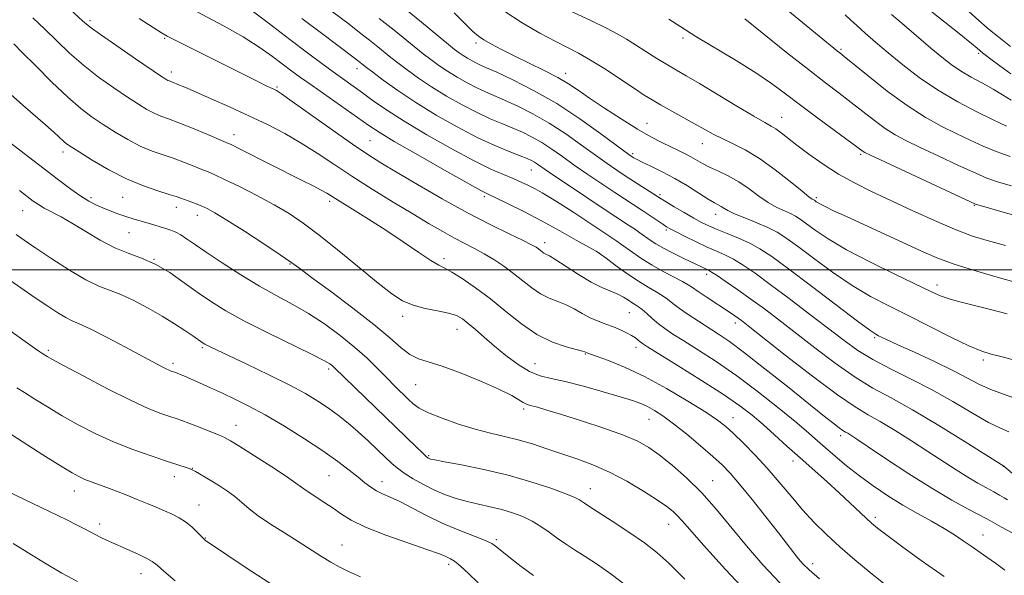
# Model space of a CAD drawing. Extents: x 2184800 to 2187700, y 337300 to 340200.
# Drawn here: x 2185177 to 2185415, y 338926 to 339060 of the extents above; entities that cross this region are included whole.
import ezdxf

# ---------------------------------------------------------------- set-up
doc = ezdxf.new("R2010")
doc.units = 0
doc.header["$MEASUREMENT"] = 0
for name, color, linetype, lineweight in [('32000', 7, 'Continuous', 0), ('DTM SPOT ELEVATION', 2, 'Continuous', 13), ('INDEX CONTOUR', 41, 'Continuous', 13), ('INTERMEDIATE CONTOUR', 44, 'Continuous', 0)]:
    doc.layers.add(name, color=color, linetype=linetype, lineweight=lineweight)

msp = doc.modelspace()

# ---------------------------------------------------------------- linework, layer by layer
at = {"layer": '32000', "flags": 128}
msp.add_lwpolyline([(2185000, 339000), (2187500, 339000)], dxfattribs=at)
at = {"layer": 'DTM SPOT ELEVATION'}
for p in [(2185194.13, 339060.21, 1102.32), (2185212.19, 339055.96, 1103.84), (2185287.46, 339054.87, 1117.64), (2185337.45, 339056.05, 1123.65), (2185375.67, 339053.29, 1128.22), (2185408.97, 339052.36, 1133.75), (2185213.73, 339047.79, 1102.5), (2185258.63, 339048.66, 1109.41), (2185309.12, 339047.51, 1118.59), (2185239.29, 339044.18, 1104.19), (2185328.73, 339035.42, 1118.81), (2185361.28, 339036.9, 1122.76), (2185228.95, 339032.7, 1100.6), (2185261.83, 339031.26, 1105), (2185342.17, 339030.52, 1119.27), (2185187.55, 339028.48, 1095.52), (2185325.27, 339028.11, 1116.3), (2185380.38, 339027.94, 1123.75), (2185300.81, 339024.13, 1109.19), (2185194.36, 339017.42, 1094.35), (2185202, 339017.53, 1095.14), (2185252.06, 339016.59, 1099.63), (2185289.45, 339017.68, 1105.68), (2185331.89, 339018.15, 1114.28), (2185369.71, 339017.47, 1120.29), (2185177.82, 339014.3, 1091.13), (2185214.96, 339015.12, 1095.41), (2185407.92, 339015.62, 1123.91), (2185220.05, 339013.17, 1095.36), (2185345.33, 339013.44, 1115.37), (2185203.57, 339008.98, 1093.1), (2185333.47, 339009.62, 1111.74), (2185304.03, 339006.57, 1104.51), (2185317.12, 339004.05, 1105.98), (2185209.54, 339002.53, 1092), (2185279.67, 339002.71, 1100.38), (2185242.45, 339001.4, 1095.87), (2185343.17, 338998.91, 1109.56), (2185398.85, 338996.34, 1118.53), (2185324.5, 338989.68, 1103.09), (2185269.72, 338988.81, 1097.54), (2185282.84, 338985.62, 1097.27), (2185350.11, 338987.16, 1107.52), (2185383.83, 338983.62, 1113.78), (2185184.07, 338980.59, 1086.28), (2185221.26, 338981.18, 1089.78), (2185326.07, 338981.26, 1101.46), (2185313.82, 338979.67, 1099.89), (2185410.1, 338978.19, 1115.67), (2185214.19, 338977.38, 1088.36), (2185251.82, 338976.06, 1091.67), (2185301.68, 338977.32, 1098.89), (2185272.84, 338972.25, 1095.08), (2185298.96, 338966.38, 1095.67), (2185329.25, 338963.89, 1097.16), (2185349.57, 338964.3, 1100.72), (2185229.4, 338962.41, 1086.71), (2185375.58, 338959.9, 1105.57), (2185276.01, 338955.07, 1092.18), (2185218.86, 338952.06, 1084.06), (2185364.09, 338953.8, 1101.47), (2185414.88, 338952.5, 1109.96), (2185214.53, 338949.99, 1083.43), (2185251.92, 338950.3, 1087.07), (2185264.66, 338948.83, 1088.61), (2185315.1, 338947.09, 1092.7), (2185344.6, 338949.02, 1096.78), (2185190.35, 338946.59, 1081.37), (2185220.46, 338943.19, 1082.76), (2185383.96, 338940.19, 1102.37), (2185196.42, 338938.62, 1080.48), (2185333.96, 338938.51, 1093.25), (2185221.97, 338935.19, 1082.07), (2185409.98, 338935.91, 1104.8), (2185255.06, 338933.52, 1084.83), (2185292.31, 338934.8, 1088.25), (2185280.83, 338928.85, 1085.6), (2185368.78, 338928.96, 1098.48), (2185206.4, 338926.62, 1079.34)]:
    msp.add_point(p, dxfattribs=at)
at = {"layer": 'INDEX CONTOUR', "flags": 128}
for points, elevation in [([(2185294.129, 339062.635), (2185298.589, 339059.679), (2185302.829, 339057.222), (2185306.528, 339055.275), (2185309.512, 339053.78), (2185312.195, 339052.396), (2185315.138, 339050.711), (2185318.703, 339048.467), (2185322.4451, 339046.0051), (2185325.721, 339043.82), (2185328.098, 339042.2599), (2185329.996, 339041.083), (2185332.044, 339039.901), (2185340.429, 339035.241), (2185342.722, 339033.935), (2185344.753, 339032.806), (2185346.896, 339031.722), (2185349.458, 339030.532), (2185352.485, 339029.017), (2185355.955, 339026.94), (2185359.752, 339024.214), (2185363.376, 339021.349), (2185366.235, 339019.006), (2185367.906, 339017.67), (2185368.655, 339017.126), (2185369.066, 339016.906), (2185369.211, 339016.813), (2185369.682, 339016.47), (2185370.1391, 339016.174), (2185370.855, 339015.77), (2185371.975, 339015.205), (2185373.879, 339014.305), (2185377.006, 339012.859), (2185395.704, 339004.273), (2185399.188, 339002.785), (2185402.984, 339001.388), (2185407.656, 338999.9039), (2185412.863, 338998.396), (2185418.036, 338996.987)], 1120), ([(2185376.625, 339061.611), (2185377.92, 339060.419), (2185379.454, 339059.029), (2185381.483, 339057.243), (2185384.0329, 339055.048), (2185387.071, 339052.476), (2185390.573, 339049.586), (2185394.549, 339046.531), (2185399.018, 339043.49), (2185403.878, 339040.646), (2185408.528, 339038.2), (2185412.248, 339036.359), (2185415.665, 339034.71)], 1130), ([(2185180.29, 339060.949), (2185183.182, 339058.184), (2185186.084, 339055.335), (2185189.149, 339052.408), (2185192.503, 339049.4691), (2185196.18, 339046.604), (2185199.871, 339043.9679), (2185203.174, 339041.732), (2185205.795, 339040.02), (2185207.856, 339038.769), (2185209.583, 339037.865), (2185211.224, 339037.176), (2185213.117, 339036.482), (2185215.622, 339035.543), (2185218.908, 339034.221), (2185222.376, 339032.775), (2185227.002, 339030.82), (2185228.381, 339030.193), (2185230.384, 339029.21), (2185245.428, 339021.638), (2185248.085, 339020.287), (2185250.012, 339019.275), (2185251.363, 339018.511), (2185252.681, 339017.699), (2185254.606, 339016.496), (2185257.602, 339014.648), (2185261.42, 339012.27), (2185265.633, 339009.57), (2185269.818, 339006.781), (2185273.577, 339004.236), (2185276.515, 339002.294), (2185278.427, 339001.159), (2185279.864, 339000.412), (2185281.566, 338999.476), (2185284.099, 338997.894), (2185287.322, 338995.681), (2185290.92, 338992.966), (2185294.629, 338989.929), (2185298.383, 338986.928), (2185302.166, 338984.37), (2185305.896, 338982.561), (2185309.223, 338981.414), (2185313.134, 338980.372), (2185313.714, 338980.198), (2185314.434, 338979.904), (2185315.107, 338979.651), (2185316.675, 338979.084), (2185319.4629, 338978.06), (2185323.355, 338976.477), (2185328.123, 338974.241), (2185333.448, 338971.367), (2185338.647, 338968.3071), (2185342.942, 338965.623), (2185345.819, 338963.69), (2185347.803, 338962.142), (2185349.681, 338960.425), (2185352.065, 338958.109), (2185354.868, 338955.256), (2185357.83, 338952.05), (2185360.741, 338948.671), (2185363.58, 338945.272), (2185366.379, 338941.9999), (2185369.188, 338938.951), (2185372.141, 338936.015), (2185375.3941, 338933.027), (2185379.01, 338929.901), (2185382.678, 338926.854), (2185385.998, 338924.177)], 1100), ([(2185245.292, 339060.785), (2185250.06, 339057.178), (2185258.289, 339051.01), (2185260.967, 339048.9231), (2185262.454, 339047.789), (2185265.008, 339045.8739), (2185268.547, 339043.337), (2185272.884, 339040.436), (2185277.79, 339037.423), (2185282.883, 339034.538), (2185287.737, 339032.021), (2185291.982, 339030.056), (2185295.459, 339028.609), (2185298.063, 339027.594), (2185299.761, 339026.915), (2185300.81, 339026.443), (2185301.539, 339026.04), (2185302.31, 339025.5339), (2185306.0349, 339022.983), (2185309.806, 339020.4421), (2185314.191, 339017.509), (2185318.175, 339014.859), (2185324.32, 339010.8129), (2185325.7, 339009.883), (2185327.058, 339008.946), (2185329.56, 339007.178), (2185330.93, 339006.28), (2185332.734, 339005.241), (2185335.119, 339004.009), (2185337.703, 339002.742), (2185343.637, 338999.894), (2185344.374, 338999.478), (2185345.714, 338998.624), (2185347.908, 338997.148), (2185350.746, 338995.183), (2185353.899, 338992.936), (2185357.139, 338990.548), (2185360.63, 338987.898), (2185369.3, 338981.171), (2185374.264, 338977.4249), (2185379.053, 338974.079), (2185383.388, 338971.451), (2185387.785, 338969.049), (2185392.96, 338966.178), (2185399.278, 338962.419), (2185405.701, 338958.448), (2185415.006, 338952.599), (2185418.7271, 338949.456)], 1110), ([(2185176.288, 339008.527), (2185178.228, 339007.193), (2185181.053, 339005.271), (2185184.887, 339002.697), (2185189.16, 338999.941), (2185193.123, 338997.601), (2185196.247, 338996.091), (2185201.556, 338994.037), (2185204.706, 338992.571), (2185208.138, 338990.766), (2185211.519, 338988.833), (2185214.55, 338986.97), (2185217.069, 338985.331), (2185218.95, 338984.0559), (2185221.481, 338982.275), (2185221.85, 338982.05), (2185222.355, 338981.778), (2185223.157, 338981.381), (2185224.722, 338980.636), (2185232.052, 338977.186), (2185237.303, 338974.671), (2185242.293, 338972.191), (2185246.21, 338970.09), (2185249.224, 338968.283), (2185251.754, 338966.5831), (2185254.154, 338964.823), (2185256.531, 338962.94), (2185258.931, 338960.894), (2185261.3581, 338958.692), (2185263.648, 338956.53), (2185267.097, 338953.214), (2185268.451, 338952.0441), (2185270.057, 338950.88), (2185272.205, 338949.536), (2185274.747, 338948.109), (2185277.426, 338946.77), (2185280.044, 338945.651), (2185282.632, 338944.741), (2185285.282, 338943.9889), (2185288.053, 338943.342), (2185290.874, 338942.729), (2185293.64, 338942.075), (2185296.262, 338941.313), (2185298.715, 338940.402), (2185300.988, 338939.307), (2185303.088, 338938.016), (2185305.077, 338936.604), (2185307.037, 338935.1681), (2185309.055, 338933.767), (2185311.261, 338932.315), (2185313.7929, 338930.689), (2185316.753, 338928.768), (2185320.113, 338926.4489), (2185323.806, 338923.632)], 1090), ([(2185167.803, 338949.512), (2185188.471, 338939.61), (2185190.881, 338938.414), (2185192.616, 338937.494), (2185193.979, 338936.74), (2185195.318, 338936.025), (2185196.9219, 338935.245), (2185198.843, 338934.366), (2185203.54, 338932.276), (2185205.932, 338931.1901), (2185207.873, 338930.255), (2185209.164, 338929.516), (2185210.31, 338928.639), (2185211.994, 338927.192), (2185214.73, 338924.882)], 1080)]:
    msp.add_lwpolyline(points, dxfattribs=dict(at, elevation=elevation))
at = {"layer": 'INTERMEDIATE CONTOUR', "flags": 128}
for points, elevation in [([(2185167.869, 339082.662), (2185192.299, 339060.222), (2185194.146, 339058.678), (2185196.625, 339056.872), (2185200.558, 339054.139), (2185205.11, 339051.017), (2185211.376, 339046.76), (2185212.459, 339046.051), (2185212.9011, 339045.805), (2185213.237, 339045.664), (2185214.323, 339045.25), (2185215.343, 339044.8299), (2185217.007, 339044.12), (2185219.623, 339042.99), (2185223.36, 339041.362), (2185227.831, 339039.38), (2185232.515, 339037.243), (2185236.981, 339035.104), (2185241.185, 339032.935), (2185245.174, 339030.66), (2185249.037, 339028.213), (2185253.014, 339025.554), (2185257.387, 339022.651), (2185262.306, 339019.525), (2185267.386, 339016.396), (2185272.115, 339013.539), (2185276.094, 339011.166), (2185279.397, 339009.245), (2185282.213, 339007.681), (2185284.721, 339006.371), (2185287.064, 339005.168), (2185289.374, 339003.915), (2185291.748, 339002.488), (2185294.146, 339000.891), (2185296.49, 338999.16), (2185298.726, 338997.356), (2185300.878, 338995.644), (2185302.992, 338994.215), (2185305.102, 338993.185), (2185307.189, 338992.386), (2185309.223, 338991.574), (2185311.185, 338990.575), (2185313.101, 338989.481), (2185315.011, 338988.4489), (2185316.936, 338987.597), (2185318.838, 338986.88), (2185320.66, 338986.208), (2185322.3461, 338985.5149), (2185323.83, 338984.817), (2185325.045, 338984.151), (2185325.95, 338983.548), (2185326.605, 338983.026), (2185327.1, 338982.5969), (2185327.638, 338982.19), (2185328.884, 338981.39), (2185336.285, 338976.82), (2185341.919, 338973.301), (2185347.222, 338969.889), (2185351.215, 338967.144), (2185354.207, 338964.855), (2185356.831, 338962.624), (2185359.605, 338960.135), (2185362.596, 338957.407), (2185365.754, 338954.546), (2185372.22, 338948.824), (2185375.209, 338946.142), (2185377.831, 338943.701), (2185381.718, 338939.968), (2185383.009, 338938.7821), (2185384.448, 338937.606), (2185386.713, 338935.8829), (2185390.312, 338933.206), (2185395.06, 338929.756), (2185400.599, 338925.859)], 1102), ([(2185392.267, 339066.608), (2185404.1909, 339057.124), (2185407.235, 339054.685), (2185408.552, 339053.602), (2185409.886, 339052.491), (2185411.869, 339050.956), (2185414.058, 339049.293), (2185416.725, 339047.339)], 1134), ([(2185217.265, 339063.825), (2185226.559, 339058.897), (2185231.117, 339056.33), (2185235.009, 339053.855), (2185238.207, 339051.59), (2185242.893, 339048.054), (2185245.032, 339046.484), (2185247.783, 339044.522), (2185261.553, 339034.854), (2185263.989, 339033.261), (2185267.655, 339031.065), (2185273.345, 339027.786), (2185279.817, 339024.11), (2185285.322, 339021.016), (2185288.623, 339019.198), (2185290.536, 339018.209), (2185292.391, 339017.318), (2185295.232, 339015.939), (2185298.976, 339014.069), (2185303.254, 339011.848), (2185307.664, 339009.455), (2185311.672, 339007.214), (2185314.709, 339005.488), (2185316.45, 339004.482), (2185317.5409, 339003.779), (2185318.874, 339002.807), (2185321.096, 339001.166), (2185323.889, 338999.155), (2185326.6909, 338997.242), (2185329.05, 338995.788), (2185330.944, 338994.709), (2185332.4599, 338993.811), (2185333.722, 338992.915), (2185334.999, 338991.907), (2185336.599, 338990.6869), (2185338.7269, 338989.202), (2185341.182, 338987.578), (2185346.012, 338984.484), (2185348.699, 338982.654), (2185352.333, 338979.965), (2185357.256, 338976.123), (2185362.705, 338971.775), (2185371.261, 338964.9099), (2185373.662, 338963.015), (2185375.177, 338961.86), (2185376.119, 338961.1941), (2185376.739, 338960.808), (2185377.273, 338960.505), (2185378.014, 338960.055), (2185379.481, 338959.097), (2185382.253, 338957.243), (2185386.662, 338954.279), (2185392.07, 338950.707), (2185397.59, 338947.209), (2185402.461, 338944.343), (2185406.4101, 338942.1819), (2185411.062, 338939.739), (2185414.48, 338937.854), (2185417.064, 338936.454)], 1106), ([(2185231.724, 339063.83), (2185237.192, 339059.687), (2185242.432, 339055.6879), (2185246.715, 339052.445), (2185250.116, 339049.91), (2185252.908, 339047.867), (2185259.989, 339042.783), (2185262.585, 339040.891), (2185265.809, 339038.6459), (2185270.062, 339035.908), (2185275.518, 339032.646), (2185281.439, 339029.294), (2185286.855, 339026.397), (2185291.021, 339024.36), (2185294.086, 339023.016), (2185296.421, 339022.055), (2185298.3599, 339021.213), (2185300.08, 339020.3939), (2185301.722, 339019.5481), (2185303.44, 339018.607), (2185305.445, 339017.43), (2185307.962, 339015.861), (2185311.076, 339013.841), (2185321.463, 339006.957), (2185322.369, 339006.3209), (2185325.341, 339004.165), (2185327.49, 339002.679), (2185329.981, 339001.1139), (2185332.684, 338999.614), (2185337.357, 338997.208), (2185338.728, 338996.4211), (2185339.79, 338995.703), (2185341.109, 338994.775), (2185343.07, 338993.4551), (2185348.956, 338989.58), (2185349.993, 338988.876), (2185350.7601, 338988.335), (2185351.582, 338987.725), (2185353.235, 338986.4439), (2185362.177, 338979.423), (2185368.764, 338974.319), (2185374.778, 338969.812), (2185379.062, 338966.868), (2185382.185, 338964.991), (2185385.149, 338963.321), (2185388.719, 338961.191), (2185392.706, 338958.699), (2185396.686, 338956.1399), (2185403.514, 338951.66), (2185406.322, 338949.881), (2185408.7499, 338948.452), (2185410.8219, 338947.31), (2185412.564, 338946.367), (2185413.996, 338945.557), (2185415.11, 338944.89), (2185415.893, 338944.4)], 1108), ([(2185248.37, 339065.683), (2185256.722, 339059.361), (2185259.252, 339057.403), (2185261.648, 339055.521), (2185263.719, 339053.873), (2185266.857, 339051.348), (2185268.555, 339050.013), (2185270.754, 339048.339), (2185273.482, 339046.37), (2185276.699, 339044.215), (2185280.3221, 339041.99), (2185284.081, 339039.861), (2185287.6651, 339038.003), (2185290.8321, 339036.536), (2185293.634, 339035.358), (2185296.196, 339034.31), (2185298.628, 339033.249), (2185300.993, 339032.088), (2185303.337, 339030.755), (2185305.727, 339029.192), (2185308.292, 339027.386), (2185311.179, 339025.336), (2185314.451, 339023.078), (2185317.833, 339020.799), (2185320.968, 339018.72), (2185327.752, 339014.281), (2185332.564, 339011.024), (2185333.479, 339010.424), (2185334.387, 339009.902), (2185335.777, 339009.18), (2185337.975, 339008.074), (2185340.65, 339006.761), (2185343.306, 339005.512), (2185345.574, 339004.512), (2185347.598, 339003.606), (2185349.647, 339002.555), (2185351.988, 339001.133), (2185354.877, 338999.164), (2185358.565, 338996.4881), (2185363.148, 338993.061), (2185368.081, 338989.314), (2185376.4221, 338982.919), (2185379.764, 338980.532), (2185383.327, 338978.347), (2185387.595, 338976.109), (2185392.437, 338973.705), (2185397.573, 338971.055), (2185402.699, 338968.165), (2185407.426, 338965.385), (2185411.345, 338963.149), (2185414.184, 338961.749), (2185416.2241, 338960.887)], 1112), ([(2185267.764, 339065.09), (2185274.216, 339059.841), (2185280.757, 339054.46), (2185282.245, 339053.2679), (2185283.351, 339052.436), (2185284.331, 339051.772), (2185285.384, 339051.125), (2185286.478, 339050.506), (2185287.52, 339049.965), (2185288.532, 339049.496), (2185289.985, 339048.8561), (2185292.461, 339047.742), (2185296.362, 339045.915), (2185301.3581, 339043.376), (2185306.935, 339040.186), (2185312.561, 339036.509), (2185317.619, 339032.907), (2185324.686, 339027.653), (2185325.104, 339027.369), (2185325.51, 339027.117), (2185326.242, 339026.719), (2185327.58, 339026.058), (2185329.7079, 339025.043), (2185332.433, 339023.7), (2185335.468, 339022.081), (2185338.5261, 339020.277), (2185341.321, 339018.528), (2185343.5669, 339017.108), (2185345.071, 339016.211), (2185346.672, 339015.319), (2185347.327, 339014.895), (2185348.303, 339014.327), (2185349.9329, 339013.552), (2185352.399, 339012.541), (2185355.278, 339011.393), (2185357.996, 339010.24), (2185360.187, 339009.128), (2185362.328, 339007.753), (2185365.103, 339005.727), (2185368.983, 339002.824), (2185373.591, 338999.469), (2185378.339, 338996.251), (2185382.797, 338993.597), (2185387.182, 338991.289), (2185391.869, 338988.951), (2185402.19, 338983.765), (2185406.556, 338981.666), (2185409.666, 338980.355), (2185411.998, 338979.606), (2185414.274, 338979.058), (2185417.075, 338978.365)], 1116), ([(2185307.353, 339063.88), (2185315.332, 339060.177), (2185318.98, 339058.427), (2185321.694, 339056.993), (2185323.829, 339055.717), (2185325.946, 339054.365), (2185328.458, 339052.777), (2185331.164, 339051.099), (2185333.711, 339049.556), (2185335.915, 339048.264), (2185338.265, 339046.9019), (2185341.418, 339045.043), (2185350.477, 339039.589), (2185354.557, 339037.16), (2185357.21, 339035.643), (2185358.789, 339034.764), (2185359.925, 339034.064), (2185361.178, 339033.144), (2185365.02, 339030.136), (2185367.919, 339027.948), (2185371.346, 339025.522), (2185375.063, 339023.141), (2185378.91, 339021.005), (2185383.035, 339018.969), (2185392.879, 339014.366), (2185398.227, 339011.916), (2185403.1121, 339009.8), (2185407.176, 339008.255), (2185411.01, 339007.063), (2185415.44, 339005.892)], 1122), ([(2185403.344, 339065.396), (2185408.995, 339060.229), (2185411.011, 339058.484), (2185412.769, 339057.06), (2185414.588, 339055.623), (2185416.671, 339053.951)], 1136), ([(2185282.119, 339062.133), (2185284.868, 339059.399), (2185286.693, 339057.621), (2185287.996, 339056.502), (2185289.328, 339055.599), (2185291.153, 339054.54), (2185293.578, 339053.248), (2185296.621, 339051.718), (2185303.916, 339048.166), (2185307.224, 339046.46), (2185309.812, 339044.953), (2185312.146, 339043.412), (2185314.889, 339041.525), (2185318.492, 339039.105), (2185322.55, 339036.465), (2185326.446, 339034.041), (2185329.694, 339032.17), (2185332.323, 339030.788), (2185334.49, 339029.732), (2185336.34, 339028.854), (2185337.952, 339028.072), (2185339.393, 339027.3221), (2185342.183, 339025.723), (2185343.893, 339024.832), (2185346.004, 339023.846), (2185348.4069, 339022.691), (2185350.931, 339021.285), (2185353.426, 339019.6), (2185355.825, 339017.843), (2185358.084, 339016.279), (2185360.152, 339015.106), (2185361.967, 339014.26), (2185363.457, 339013.611), (2185364.627, 339013.017), (2185365.77, 339012.283), (2185369.422, 339009.605), (2185372.581, 339007.483), (2185377.013, 339004.868), (2185382.752, 339001.863), (2185388.836, 338998.872), (2185397.543, 338994.6999), (2185399.893, 338993.661), (2185402.039, 338992.918), (2185404.742, 338992.186), (2185411.7989, 338990.443), (2185415.817, 338989.387)], 1118), ([(2185361.916, 339063.441), (2185374.795, 339052.88), (2185375.371, 339052.427), (2185376.401, 339051.599), (2185382.192, 339046.87), (2185386.818, 339043.219), (2185391.627, 339039.692), (2185395.989, 339036.904), (2185399.9, 339034.758), (2185403.507, 339032.981), (2185406.915, 339031.362), (2185410.037, 339029.928), (2185412.741, 339028.768), (2185414.918, 339027.943), (2185416.566, 339027.403)], 1128), ([(2185387.825, 339061.748), (2185390.906, 339059.133), (2185397.399, 339053.5811), (2185399.993, 339051.407), (2185402.261, 339049.649), (2185404.564, 339048.104), (2185407.159, 339046.608), (2185409.8769, 339045.135), (2185412.443, 339043.7001), (2185414.675, 339042.312), (2185416.775, 339040.979)], 1132), ([(2185206.023, 339060.769), (2185209.38, 339058.574), (2185211.386, 339057.285), (2185212.732, 339056.494), (2185214.383, 339055.642), (2185234.831, 339045.415), (2185236.714, 339044.497), (2185238.535, 339043.651), (2185239.159, 339043.329), (2185240.398, 339042.5249), (2185243.0069, 339040.704), (2185252.683, 339033.8219), (2185257.593, 339030.371), (2185261.28, 339027.8709), (2185264.448, 339025.868), (2185268.188, 339023.631), (2185273.28, 339020.635), (2185279.261, 339017.192), (2185285.352, 339013.819), (2185290.864, 339010.952), (2185295.445, 339008.695), (2185298.829, 339007.067), (2185300.876, 339006.048), (2185301.9391, 339005.454), (2185302.498, 339005.064), (2185303.39, 339004.35), (2185303.819, 339004.06), (2185304.308, 339003.809), (2185305.156, 339003.357), (2185306.718, 339002.4071), (2185309.203, 339000.789), (2185312.224, 338998.846), (2185315.246, 338997.05), (2185317.835, 338995.755), (2185321.699, 338994.12), (2185323.114, 338993.381), (2185324.259, 338992.664), (2185325.179, 338992.049), (2185325.942, 338991.571), (2185326.685, 338991.088), (2185327.563, 338990.414), (2185328.693, 338989.424), (2185330.033, 338988.224), (2185331.5, 338986.982), (2185333.079, 338985.797), (2185335.02, 338984.497), (2185337.641, 338982.842), (2185341.173, 338980.632), (2185345.504, 338977.819), (2185350.438, 338974.394), (2185355.705, 338970.4459), (2185360.749, 338966.463), (2185364.942, 338963.031), (2185367.871, 338960.555), (2185369.98, 338958.704), (2185371.929, 338956.968), (2185374.254, 338954.942), (2185377, 338952.649), (2185380.091, 338950.219), (2185383.446, 338947.773), (2185386.974, 338945.392), (2185390.584, 338943.147), (2185394.168, 338941.096), (2185397.556, 338939.232), (2185400.5609, 338937.533), (2185403.06, 338935.976), (2185405.174, 338934.5389), (2185407.088, 338933.196), (2185410.91, 338930.588), (2185412.999, 338929.122), (2185415.3, 338927.427)], 1104), ([(2185264.039, 339060.775), (2185267.648, 339057.898), (2185274.656, 339052.237), (2185276.499, 339050.803), (2185278.4161, 339049.403), (2185280.515, 339047.993), (2185282.853, 339046.557), (2185285.279, 339045.183), (2185287.592, 339043.9839), (2185289.682, 339043.016), (2185294.328, 339041.026), (2185297.495, 339039.582), (2185301.175, 339037.732), (2185305.136, 339035.471), (2185309.144, 339032.851), (2185312.956, 339030.146), (2185316.324, 339027.6889), (2185319.095, 339025.715), (2185321.474, 339024.089), (2185323.761, 339022.5811), (2185332.196, 339017.159), (2185333.417, 339016.419), (2185335.365, 339015.258), (2185337.736, 339013.865), (2185340.05, 339012.536), (2185341.971, 339011.487), (2185343.734, 339010.624), (2185345.715, 339009.774), (2185348.175, 339008.798), (2185350.905, 339007.691), (2185353.581, 339006.486), (2185356.058, 339005.125), (2185358.926, 339003.209), (2185362.955, 339000.253), (2185368.544, 338996.043), (2185379.665, 338987.634), (2185382.659, 338985.425), (2185384.057, 338984.467), (2185384.724, 338984.098), (2185385.465, 338983.728), (2185386.856, 338983.065), (2185389.412, 338981.888), (2185393.406, 338980.075), (2185398.137, 338977.897), (2185402.659, 338975.721), (2185406.26, 338973.849), (2185409.169, 338972.314), (2185411.8499, 338971.082), (2185414.678, 338970.073), (2185417.689, 338969.016)], 1114), ([(2185334.0179, 339060.5601), (2185336.909, 339058.707), (2185340.603, 339056.421), (2185350.337, 339050.576), (2185355.048, 339047.628), (2185358.881, 339045.013), (2185362.258, 339042.515), (2185365.838, 339039.801), (2185370.03, 339036.6891), (2185381.042, 339028.6311), (2185381.457, 339028.393), (2185382.798, 339027.746), (2185408.171, 339015.861), (2185417.663, 339013.178)], 1124), ([(2185352.371, 339060.649), (2185356.996, 339056.976), (2185362.505, 339052.574), (2185367.774, 339048.397), (2185371.947, 339045.167), (2185375.234, 339042.6749), (2185378.111, 339040.477), (2185383.74, 339036.064), (2185386.334, 339034.162), (2185388.7231, 339032.648), (2185391.349, 339031.2519), (2185394.766, 339029.604), (2185399.269, 339027.481), (2185404.098, 339025.233), (2185408.23, 339023.352), (2185410.924, 339022.199), (2185412.55, 339021.593), (2185413.758, 339021.222), (2185416.897, 339020.294)], 1126), ([(2185175.695, 339054.611), (2185177.738, 339052.571), (2185180.985, 339049.279), (2185184.891, 339045.375), (2185188.715, 339041.722), (2185191.902, 339038.968), (2185194.644, 339036.907), (2185197.319, 339035.117), (2185200.215, 339033.281), (2185203.2531, 339031.486), (2185206.266, 339029.925), (2185209.119, 339028.727), (2185211.823, 339027.777), (2185214.424, 339026.9), (2185216.932, 339025.969), (2185219.222, 339025.054), (2185221.135, 339024.2729), (2185222.645, 339023.669), (2185224.268, 339022.9799), (2185226.653, 339021.8689), (2185230.219, 339020.112), (2185234.459, 339017.938), (2185238.632, 339015.692), (2185242.2279, 339013.585), (2185245.653, 339011.296), (2185249.542, 339008.371), (2185254.285, 339004.563), (2185263.76, 338996.794), (2185267.084, 338994.206), (2185269.682, 338992.538), (2185272.209, 338991.467), (2185275.131, 338990.702), (2185278.1511, 338990.1), (2185280.782, 338989.553), (2185282.688, 338988.951), (2185284.139, 338988.167), (2185285.555, 338987.0729), (2185287.286, 338985.576), (2185289.394, 338983.721), (2185291.871, 338981.591), (2185294.669, 338979.31), (2185297.583, 338977.159), (2185300.368, 338975.464), (2185302.91, 338974.422), (2185305.613, 338973.737), (2185309.015, 338972.985), (2185313.411, 338971.865), (2185318.139, 338970.549), (2185322.3, 338969.33), (2185325.233, 338968.42), (2185327.235, 338967.702), (2185328.844, 338966.977), (2185330.539, 338966.051), (2185332.577, 338964.732), (2185335.158, 338962.83), (2185338.353, 338960.274), (2185341.726, 338957.454), (2185344.712, 338954.876), (2185346.947, 338952.847), (2185348.872, 338950.868), (2185351.129, 338948.238), (2185354.143, 338944.517), (2185357.485, 338940.298), (2185360.511, 338936.433), (2185364.266, 338931.6), (2185365.402, 338930.175), (2185366.465, 338928.9521), (2185367.974, 338927.485), (2185370.498, 338925.304)], 1098), ([(2185173.542, 339043.641), (2185178.532, 339039.279), (2185182.701, 339035.656), (2185185.405, 339033.25), (2185187.775, 339031.043), (2185188.467, 339030.463), (2185189.523, 339029.737), (2185191.464, 339028.503), (2185194.635, 339026.541), (2185198.65, 339024.204), (2185202.948, 339021.985), (2185207.014, 339020.278), (2185210.529, 339019.072), (2185213.225, 339018.256), (2185214.956, 339017.717), (2185216.069, 339017.332), (2185219.5829, 339016.056), (2185220.9911, 339015.504), (2185222.4179, 339014.855), (2185224.3079, 339013.817), (2185227.218, 339012.035), (2185231.429, 339009.339), (2185236.0949, 339006.29), (2185240.092, 339003.634), (2185242.697, 339001.847), (2185244.7979, 339000.321), (2185247.683, 338998.178), (2185252.226, 338994.82), (2185257.64, 338990.759), (2185262.724, 338986.787), (2185266.551, 338983.556), (2185269.308, 338981.151), (2185271.46, 338979.517), (2185273.481, 338978.526), (2185275.8969, 338977.756), (2185279.245, 338976.71), (2185283.8, 338975.047), (2185288.778, 338973.042), (2185293.1371, 338971.127), (2185296.079, 338969.647), (2185297.8111, 338968.616), (2185298.785, 338967.962), (2185299.428, 338967.601), (2185300.041, 338967.389), (2185300.899, 338967.168), (2185302.29, 338966.785), (2185304.557, 338966.117), (2185308.061, 338965.042), (2185312.92, 338963.512), (2185318.293, 338961.75), (2185323.099, 338960.045), (2185326.571, 338958.582), (2185329.185, 338957.112), (2185331.735, 338955.277), (2185334.827, 338952.796), (2185338.3441, 338949.703), (2185341.985, 338946.107), (2185345.53, 338942.113), (2185352.786, 338933.316), (2185356.78, 338928.726), (2185360.915, 338924.269)], 1096), ([(2185164.545, 339038.536), (2185186.202, 339022.0001), (2185189.4771, 339019.535), (2185191.895, 339017.825), (2185193.833, 339016.625), (2185195.532, 339015.745), (2185197.199, 339015.01), (2185198.99, 339014.28), (2185200.8679, 339013.564), (2185202.743, 339012.906), (2185204.545, 339012.337), (2185209.547, 339010.885), (2185211.065, 339010.42), (2185212.447, 339009.982), (2185213.673, 339009.569), (2185214.833, 339009.096), (2185216.041, 339008.4571), (2185217.453, 339007.538), (2185219.383, 339006.191), (2185222.186, 339004.258), (2185226.06, 339001.68), (2185230.569, 338998.796), (2185235.123, 338996.043), (2185239.27, 338993.728), (2185243.112, 338991.647), (2185246.893, 338989.464), (2185250.772, 338986.933), (2185254.585, 338984.161), (2185258.084, 338981.343), (2185261.083, 338978.648), (2185263.635, 338976.145), (2185265.855, 338973.881), (2185267.833, 338971.893), (2185271.017, 338968.779), (2185272.258, 338967.626), (2185273.718, 338966.579), (2185275.922, 338965.453), (2185279.209, 338964.125), (2185283.175, 338962.739), (2185287.233, 338961.499), (2185290.926, 338960.548), (2185294.328, 338959.756), (2185297.644, 338958.932), (2185301.0449, 338957.926), (2185304.549, 338956.777), (2185311.812, 338954.329), (2185315.629, 338952.92), (2185319.665, 338951.143), (2185323.9, 338948.904), (2185327.935, 338946.512), (2185331.279, 338944.374), (2185333.582, 338942.789), (2185335.079, 338941.611), (2185336.149, 338940.582), (2185337.24, 338939.358), (2185339.0749, 338937.243), (2185342.448, 338933.453), (2185347.771, 338927.609), (2185353.94, 338920.942)], 1094), ([(2185177.034, 339019.171), (2185180.392, 339016.621), (2185181.629, 339015.76), (2185183.016, 339014.939), (2185187.132, 339012.792), (2185189.914, 339011.224), (2185193.137, 339009.254), (2185196.603, 339007.171), (2185200.072, 339005.347), (2185203.372, 339004.0159), (2185206.593, 339002.855), (2185209.894, 339001.405), (2185213.372, 338999.342), (2185216.896, 338996.901), (2185220.273, 338994.452), (2185223.45, 338992.251), (2185226.917, 338990.102), (2185231.3, 338987.694), (2185236.911, 338984.854), (2185247.691, 338979.589), (2185250.655, 338978.083), (2185252.085, 338977.268), (2185252.707, 338976.808), (2185253.2199, 338976.341), (2185272.935, 338957.215), (2185274.473, 338955.746), (2185275.386, 338954.916), (2185275.867, 338954.533), (2185276.127, 338954.385), (2185276.455, 338954.272), (2185277.4549, 338954.057), (2185279.806, 338953.613), (2185283.946, 338952.844), (2185289.327, 338951.758), (2185295.159, 338950.39), (2185300.712, 338948.81), (2185305.5049, 338947.229), (2185309.12, 338945.893), (2185311.298, 338944.981), (2185312.416, 338944.402), (2185313.6109, 338943.586), (2185314.729, 338942.8591), (2185320.301, 338939.278), (2185324.363, 338936.609), (2185328.162, 338934.001), (2185331.131, 338931.732), (2185334.016, 338929.123), (2185337.892, 338925.2551)], 1092), ([(2185166.911, 339002.932), (2185180.84, 338993.278), (2185183.904, 338991.19), (2185186.355, 338989.584), (2185188.256, 338988.455), (2185189.774, 338987.7181), (2185191.504, 338986.972), (2185194.147, 338985.739), (2185198.113, 338983.718), (2185202.662, 338981.317), (2185211.417, 338976.637), (2185212.507, 338976.082), (2185213.239, 338975.743), (2185213.737, 338975.543), (2185214.58, 338975.251), (2185215.718, 338974.811), (2185216.822, 338974.358), (2185218.432, 338973.669), (2185220.6109, 338972.706), (2185223.2291, 338971.527), (2185226.11, 338970.21), (2185229.1481, 338968.788), (2185232.518, 338967.101), (2185236.467, 338964.941), (2185241.098, 338962.201), (2185245.947, 338959.169), (2185250.407, 338956.234), (2185254.003, 338953.71), (2185256.779, 338951.621), (2185258.911, 338949.919), (2185260.5791, 338948.554), (2185261.985, 338947.4691), (2185263.332, 338946.605), (2185264.824, 338945.876), (2185266.6479, 338945.08), (2185268.988, 338943.983), (2185275.4499, 338940.615), (2185279.242, 338938.779), (2185283.108, 338937.147), (2185289.445, 338934.691), (2185291.228, 338933.853), (2185292.471, 338933.025), (2185295.788, 338930.311), (2185298.349, 338928.316), (2185301.341, 338926.115)], 1088), ([(2185173.025, 338986.538), (2185180.718, 338981.054), (2185182.001, 338980.172), (2185182.74, 338979.694), (2185183.7429, 338979.097), (2185185.0359, 338978.371), (2185187.845, 338976.836), (2185192.595, 338974.28), (2185198.363, 338971.248), (2185203.891, 338968.476), (2185208.1761, 338966.533), (2185211.245, 338965.324), (2185213.384, 338964.59), (2185214.912, 338964.083), (2185216.284, 338963.606), (2185217.9901, 338962.973), (2185220.341, 338962.07), (2185222.923, 338961.057), (2185225.142, 338960.164), (2185226.65, 338959.506), (2185228.08, 338958.721), (2185230.3099, 338957.332), (2185233.886, 338955.056), (2185238.027, 338952.39), (2185241.624, 338950.027), (2185243.88, 338948.467), (2185245.273, 338947.448), (2185246.595, 338946.514), (2185250.661, 338943.895), (2185252.87, 338942.411), (2185254.8929, 338940.963), (2185257.266, 338939.471), (2185260.704, 338937.804), (2185265.591, 338935.908), (2185270.969, 338934.021), (2185275.5489, 338932.454), (2185278.373, 338931.435), (2185279.811, 338930.851), (2185281.26, 338930.183), (2185282.201, 338929.604), (2185283.617, 338928.472), (2185285.627, 338926.614), (2185287.916, 338924.359)], 1086), ([(2185176.423, 338971.462), (2185178.245, 338970.35), (2185180.7581, 338968.781), (2185183.861, 338966.862), (2185187.398, 338964.749), (2185191.237, 338962.587), (2185195.3639, 338960.461), (2185199.793, 338958.443), (2185204.448, 338956.605), (2185208.897, 338955.023), (2185212.622, 338953.777), (2185217.869, 338952.043), (2185218.462, 338951.832), (2185218.94, 338951.619), (2185219.575, 338951.2811), (2185220.58, 338950.723), (2185221.94, 338949.942), (2185223.585, 338948.963), (2185225.429, 338947.816), (2185227.332, 338946.544), (2185229.14, 338945.198), (2185230.788, 338943.803), (2185232.55, 338942.288), (2185234.79, 338940.558), (2185237.739, 338938.563), (2185241.103, 338936.4289), (2185244.457, 338934.329), (2185250.058, 338930.733), (2185252.31, 338929.333), (2185254.3309, 338928.199), (2185256.562, 338927.123), (2185259.522, 338925.853)], 1084), ([(2185171.539, 338962.444), (2185182.711, 338955.339), (2185186.95, 338952.663), (2185189.775, 338950.929), (2185191.531, 338949.95), (2185192.881, 338949.34), (2185194.378, 338948.771), (2185198.205, 338947.394), (2185200.542, 338946.512), (2185203.035, 338945.537), (2185205.533, 338944.5349), (2185207.907, 338943.562), (2185210.118, 338942.638), (2185212.146, 338941.775), (2185213.983, 338940.965), (2185215.662, 338940.114), (2185217.227, 338939.111), (2185218.691, 338937.9039), (2185219.966, 338936.675), (2185221.518, 338935.064), (2185221.822, 338934.77), (2185221.991, 338934.636), (2185231.8839, 338928.013), (2185238.7479, 338923.534)], 1082), ([(2185175.513, 338933.905), (2185178.927, 338931.778), (2185183.087, 338929.218), (2185187.327, 338926.7301), (2185191.112, 338924.677)], 1078)]:
    msp.add_lwpolyline(points, dxfattribs=dict(at, elevation=elevation))

doc.saveas('drawing.dxf')
